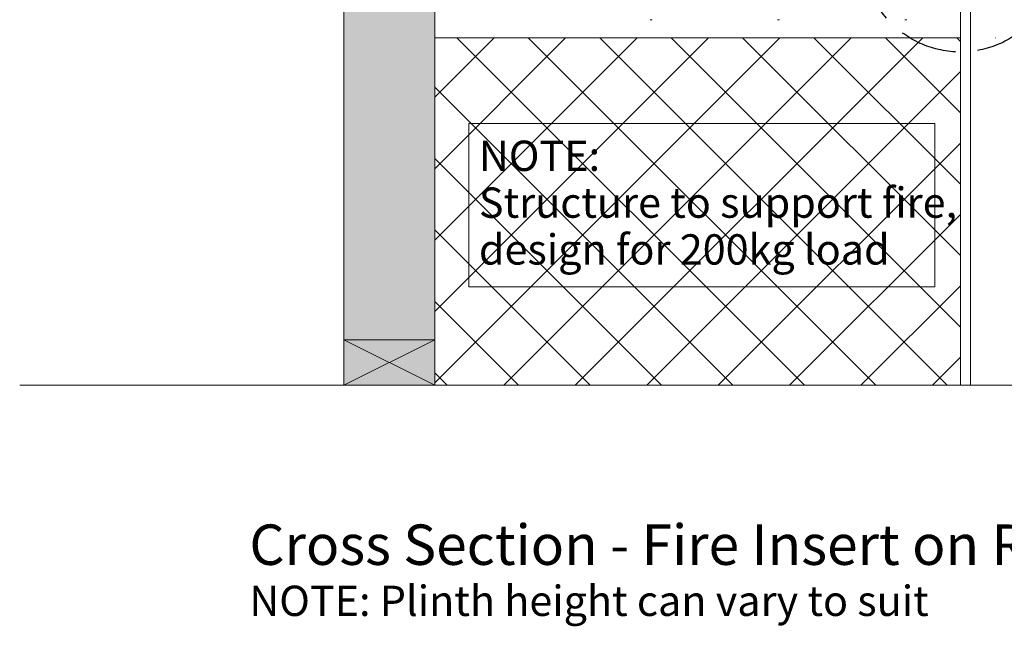
# Model space of a CAD drawing. Units: millimetres. Extents: x -7725 to 7678, y -744 to 4280.
# Drawn here: x 2132 to 3106, y -538 to 62 of the extents above; entities that cross this region are included whole.
import ezdxf

# ---------------------------------------------------------------- set-up
doc = ezdxf.new("R2010")
doc.units = ezdxf.units.MM
doc.header["$MEASUREMENT"] = 0
doc.linetypes.add('Hidden Line', pattern=[78.244445, 56.444445, -21.8])
doc.linetypes.add('Wipeout_Contour', pattern=[1000, 0, -1000])
for name, color, linetype, lineweight in [('0_Pen_No__1', 7, 'Continuous', 13), ('0_Pen_No__2', 8, 'Continuous', 15), ('0_Pen_No__7', 7, 'Continuous', 35), ('Annotation - Text_Pen_No__1', 7, 'Continuous', 13)]:
    doc.layers.add(name, color=color, linetype=linetype, lineweight=lineweight)
for name, color, linetype, lineweight, true_color in [('0_Pen_No__254', 7, 'Continuous', 13, 0xe8e8e8), ('0_Pen_No__3', 7, 'Continuous', 18, 0xff6600), ('0_Pen_No__5', 7, 'Continuous', 25, 0x40a5ff), ('0_Pen_No__82', 7, 'Continuous', 20, 0xaaaaaa), ('2D Drafting - General_Pen_No__4', 7, 'Continuous', 20, 0x029e21)]:
    doc.layers.add(name, color=color, linetype=linetype, lineweight=lineweight, true_color=true_color)
doc.styles.add('GENERATED_STYLE_1', font='Arial')
doc.styles.add('GENERATED_STYLE_2', font='Arial')

msp = doc.modelspace()

# ---------------------------------------------------------------- hatches: boundary and pattern name
at = {"layer": '0_Pen_No__82', "linetype": 'Continuous', "lineweight": 0, "true_color": 0x2a2a2a}
msp.add_hatch(color=250, dxfattribs=at).paths.add_polyline_path([(2452.59, -299.68), (2542.59, -299.68), (2542.59, 1058.25), (2452.59, 1058.25)])

# ---------------------------------------------------------------- linework, layer by layer
at = {"layer": '0_Pen_No__1', "linetype": 'Continuous'}
for p, q in [((2755.94, 62.32), (2757.94, 62.32)), ((2881.95, 62.32), (2883.95, 62.32)), ((3007.95, 62.32), (3009.95, 62.32))]:
    msp.add_line(p, q, dxfattribs=at)
at = {"layer": '0_Pen_No__2', "linetype": 'Continuous'}
msp.add_line((2452.59, -299.68), (2452.59, 1058.25), dxfattribs=at)

# ---------------------------------------------------------------- texts
at = {"layer": 'Annotation - Text_Pen_No__1', "linetype": 'Continuous', "attachment_point": 1}
for s, insert, char_height, style in [('\\A1;{\\fArial|b1|i0|c0|p34;Cross Section - Fire Insert on Raised Plinth}', (2359.13, -437.51), 40, 'GENERATED_STYLE_2'), ('\\A1;{\\fArial|b0|i0|c0|p34;NOTE: Plinth height can vary to suit}', (2359.13, -498.08), 30, 'GENERATED_STYLE_1')]:
    msp.add_mtext(s, dxfattribs=dict(at, insert=insert, char_height=char_height, style=style))

# ---------------------------------------------------------------- next in the draw order: wipeouts: each hides what was drawn before it
at = {"color": 254, "linetype": 'Wipeout_Contour', "lineweight": 0, "ltscale": 11313.152678}
msp.add_wipeout([(3097.59, 44.32), (2542.59, 44.32), (2542.59, -299.68), (3097.59, -299.68)], dxfattribs=at)

# ---------------------------------------------------------------- next in the draw order: hatches: boundary and pattern name
at = {"layer": '0_Pen_No__7', "linetype": 'Continuous'}
h = msp.add_hatch(dxfattribs=at)
h.set_pattern_fill('Grid_5x5_Diagonal', color=256, style=0, pattern_type=2)
h.set_pattern_definition([(45, (-10675.32, -645.94), (-35.35534, 35.35534), []), (135, (-10675.32, -645.94), (35.35534, 35.35534), [])])
h.paths.add_polyline_path([(3062.95, 44.32), (2542.59, 44.32), (2542.59, -299.68), (3062.95, -299.68)])

# ---------------------------------------------------------------- next in the draw order: linework, layer by layer
at = {"layer": '0_Pen_No__1', "linetype": 'Continuous'}
for p, q in [((2542.59, -299.68), (2452.59, -254.68)), ((2452.59, -299.68), (2542.59, -254.68))]:
    msp.add_line(p, q, dxfattribs=at)
at = {"layer": '0_Pen_No__2', "linetype": 'Continuous'}
msp.add_line((2542.59, -299.68), (2542.59, 1058.25), dxfattribs=at)
at = {"layer": '0_Pen_No__254', "linetype": 'Wipeout_Contour', "flags": 128}
msp.add_lwpolyline([(3097.59, 44.32), (2542.59, 44.32), (2542.59, -299.68), (3097.59, -299.68)], close=True, dxfattribs=at)
at = {"layer": '0_Pen_No__3', "linetype": 'Continuous'}
for p, q in [((3062.95, -299.68), (3062.95, 147.32)), ((3072.95, -299.68), (3072.95, 147.32)), ((2542.59, 44.32), (3062.95, 44.32)), ((2131.78, -299.68), (3607.04, -299.68))]:
    msp.add_line(p, q, dxfattribs=at)
at = {"layer": '0_Pen_No__5', "linetype": 'Hidden Line'}
msp.add_circle((3062.95, 126.94), 96.6, dxfattribs=at)
at = {"layer": '2D Drafting - General_Pen_No__4', "linetype": 'Continuous', "flags": 128}
msp.add_lwpolyline([(2452.59, -299.68), (2542.59, -299.68), (2542.59, -254.68), (2452.59, -254.68)], close=True, dxfattribs=at)
at = {"layer": 'Annotation - Text_Pen_No__1', "linetype": 'Continuous', "flags": 128}
msp.add_lwpolyline([(2576.35, -40.62), (3037.69, -40.62), (3037.69, -202.04), (2576.35, -202.04)], close=True, dxfattribs=at)

# ---------------------------------------------------------------- next in the draw order: texts
at = {"layer": 'Annotation - Text_Pen_No__1', "linetype": 'Continuous', "insert": (2586.35, -57.47), "char_height": 30, "attachment_point": 1, "line_spacing_factor": 0.926758, "style": 'GENERATED_STYLE_1'}
msp.add_mtext('\\A1;{\\fArial|b0|i0|c0|p34;NOTE:\\P\\fArial|b0|i0|c0|p34;Structure to support fire,\\P\\fArial|b0|i0|c0|p34;design for 200kg load}', dxfattribs=at)

doc.saveas('drawing.dxf')
